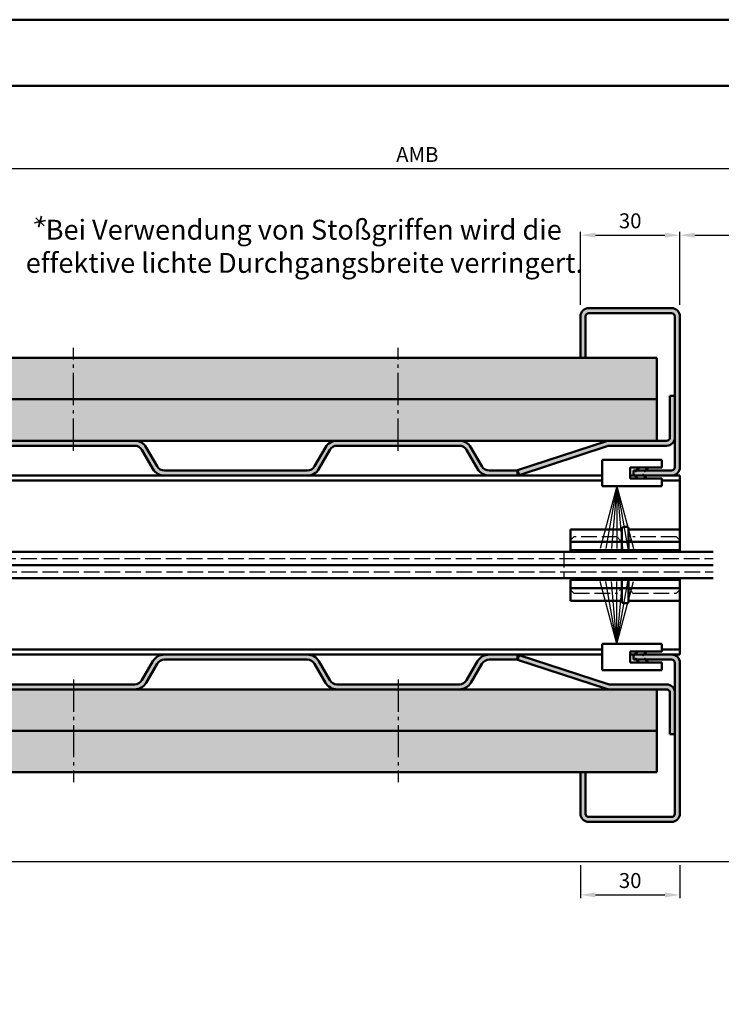
# Model space of a CAD drawing. Units: millimetres. Extents: x 0 to 11760, y -106 to 594.
# Drawn here: x 6063 to 6274, y 297 to 594 of the extents above; entities that cross this region are included whole.
import ezdxf

# ---------------------------------------------------------------- set-up
doc = ezdxf.new("R2010")
doc.units = ezdxf.units.MM
doc.linetypes.add('AM_DIN_F_W050', pattern=[6.25, 4.75, -1.5])
doc.linetypes.add('AM_DIN_G_W050', pattern=[13.75, 9.75, -1.5, 1, -1.5])
for name, color, linetype, lineweight in [('AM_0', 7, 'Continuous', 50), ('AM_3', 6, 'AM_DIN_F_W050', 25), ('AM_4', 3, 'Continuous', 25), ('AM_5', 3, 'Continuous', 25), ('AM_6', 2, 'Continuous', 35), ('AM_7', 4, 'AM_DIN_G_W050', 25), ('AM_8', 1, 'Continuous', 25), ('AM_BOR', 7, 'Continuous', 50)]:
    doc.layers.add(name, color=color, linetype=linetype, lineweight=lineweight)
doc.layers.add('AM_12', color=7, linetype='Continuous', lineweight=50, plot=False)
doc.styles.get("Standard").update_dxf_attribs({"font": 'isocp.shx'})
doc.dimstyles.new('AM_DIN$0', dxfattribs={"dimtxt": 4.5, "dimasz": 4.5, "dimexe": 1, "dimexo": 1, "dimgap": 1.5, "dimtad": 1, "dimdec": 1, "dimdsep": 46, "dimtxsty": 'Standard', "dimcen": 0, "dimclrd": 256, "dimclre": 256, "dimclrt": 2, "dimadec": 0, "dimazin": 2, "dimtp": 0.1, "dimtm": 0.1, "dimtfac": 0.71, "dimtdec": 1, "dimtmove": 0, "dimatfit": 3, "dimfxl": 0, "dimlwd": -1, "dimlwe": -1, "dimarcsym": 0})
pattern_1 = [(45, (5902.317836109029, 1462.324205887423), (-1.314800746303021, 4.906903194730683), [0.635, -4.445]), (135, (5902.542342512055, 1462.54871229045), (-4.906903194730682, 1.314800746303022), [0.3175, -8.48131809448]), (135, (5902.598469112812, 1462.604838891206), (-4.906903194730682, 1.314800746303022), [0.254, -8.54481809448]), (135, (5902.486215911298, 1462.492585689693), (-4.906903194730682, 1.314800746303022), [0.254, -8.54481809448]), (105, (5902.654595713569, 1462.660965491963), (-4.906903193699302, 1.314800750152187), [0.2032, -4.8768]), (165, (5902.430089310542, 1462.436459088936), (-3.592102447396282, -3.592102444578495), [0.2032, -4.8768])]

# ---------------------------------------------------------------- blocks, each defined once
blk = doc.blocks.new('*D234')
at = {"layer": 'AM_5', "linetype": 'ByBlock'}
for p, q in [((6232, 508.0000000000009), (6232, 530.0000000000009)), ((6236.5, 529.0000000000009), (6257.5, 529.0000000000009)), ((6262, 508.0000000000009), (6262, 530.0000000000009))]:
    blk.add_line(p, q, dxfattribs=at)
at = {"layer": 'AM_5'}
for points in [[(6236.5, 529.7500000000009), (6236.5, 528.2500000000009), (6232, 529.0000000000009)], [(6257.5, 529.7500000000009), (6257.5, 528.2500000000009), (6262, 529.0000000000009)]]:
    blk.add_solid(points, dxfattribs=at)
at = {"layer": 'Defpoints', "color": 0}
for p in [(6262, 529.0000000000009), (6232, 507.0000000000009), (6262, 507.0000000000009)]:
    blk.add_point(p, dxfattribs=at)
at = {"layer": 'AM_5', "color": 2, "insert": (6247, 532.7500000000009), "char_height": 4.5, "attachment_point": 5}
blk.add_mtext('30', dxfattribs=at)
blk = doc.blocks.new('*D236')
at = {"layer": 'AM_5', "linetype": 'ByBlock'}
for p, q in [((6262, 508.0000000000009), (6262, 530.0000000000009)), ((6266.5, 529.0000000000009), (6322.499999999995, 529.0000000000009)), ((6326.999999999995, 508.0000000000009), (6326.999999999995, 530.0000000000009))]:
    blk.add_line(p, q, dxfattribs=at)
at = {"layer": 'AM_5'}
for points in [[(6266.5, 529.7500000000009), (6266.5, 528.2500000000009), (6262, 529.0000000000009)], [(6322.499999999995, 529.7500000000009), (6322.499999999995, 528.2500000000009), (6326.999999999995, 529.0000000000009)]]:
    blk.add_solid(points, dxfattribs=at)
at = {"layer": 'Defpoints', "color": 0}
for p in [(6326.999999999995, 529.0000000000009), (6262, 507.0000000000009), (6326.999999999995, 507.0000000000009)]:
    blk.add_point(p, dxfattribs=at)
at = {"layer": 'AM_5', "color": 2, "insert": (6294.499999999997, 532.7812946417192), "char_height": 4.5, "attachment_point": 5}
blk.add_mtext('LDB', dxfattribs=at)
blk = doc.blocks.new('*D238')
at = {"layer": 'AM_5', "linetype": 'ByBlock'}
for p, q in [((5993.5, 508.0000000000027), (5993.5, 550)), ((6371.999999999996, 508.0000000000009), (6371.999999999996, 550)), ((6367.499999999996, 549), (5998, 549))]:
    blk.add_line(p, q, dxfattribs=at)
at = {"layer": 'AM_5'}
for points in [[(5998, 549.75), (5998, 548.25), (5993.5, 549)], [(6367.499999999996, 549.75), (6367.499999999996, 548.25), (6371.999999999996, 549)]]:
    blk.add_solid(points, dxfattribs=at)
at = {"layer": 'Defpoints', "color": 0}
for p in [(5993.5, 549), (5993.5, 507.0000000000027), (6371.999999999996, 507.0000000000009)]:
    blk.add_point(p, dxfattribs=at)
at = {"layer": 'AM_5', "color": 2, "insert": (6182.749999999998, 552.75), "char_height": 4.5, "attachment_point": 5}
blk.add_mtext('AMB', dxfattribs=at)
blk = doc.blocks.new('DIN_A3_BOS')
at = {"layer": 'AM_12'}
blk.add_lwpolyline([(0, 0), (420, 0), (420, 297), (0, 297)], close=True, dxfattribs=at)
at = {"layer": 'AM_BOR'}
blk.add_lwpolyline([(20, 10), (410, 10), (410, 287), (20, 287)], close=True, dxfattribs=at)
blk = doc.blocks.new('*D355')
at = {"layer": 'AM_5', "linetype": 'ByBlock'}
for p, q in [((6232, 339.0000000000009), (6232, 329.0000000000009)), ((6262, 339.0000000000009), (6262, 329.0000000000009)), ((6236.5, 330.0000000000009), (6257.5, 330.0000000000009))]:
    blk.add_line(p, q, dxfattribs=at)
at = {"layer": 'AM_5'}
for points in [[(6236.5, 330.7500000000009), (6236.5, 329.2500000000009), (6232, 330.0000000000009)], [(6257.5, 330.7500000000009), (6257.5, 329.2500000000009), (6262, 330.0000000000009)]]:
    blk.add_solid(points, dxfattribs=at)
at = {"layer": 'Defpoints', "color": 0}
for p in [(6232, 340.0000000000009), (6262, 340.0000000000009), (6262, 330.0000000000009)]:
    blk.add_point(p, dxfattribs=at)
at = {"layer": 'AM_5', "color": 2, "insert": (6247, 333.7500000000009), "char_height": 4.5, "attachment_point": 5}
blk.add_mtext('30', dxfattribs=at)
blk = doc.blocks.new('*D452')
at = {"layer": 'AM_5', "linetype": 'ByBlock'}
for p, q in [((6287.000000000001, 351.0000000000018), (6287.000000000001, 339.0000000000018)), ((6282.500000000001, 340.0000000000018), (6038.5, 340.0000000000018))]:
    blk.add_line(p, q, dxfattribs=at)
at = {"layer": 'AM_5'}
blk.add_solid([(6282.500000000001, 340.7500000000018), (6282.500000000001, 339.2500000000018), (6287.000000000001, 340.0000000000018)], dxfattribs=at)
at = {"layer": 'Defpoints', "color": 0}
for p in [(6038.5, 352.0000000000018), (6287.000000000001, 352.0000000000018), (6287.000000000001, 340.0000000000018)]:
    blk.add_point(p, dxfattribs=at)
at = {"layer": 'AM_5', "color": 2, "insert": (6050.95, 343.7500000000018), "char_height": 4.5, "attachment_point": 5}
blk.add_mtext('TAB', dxfattribs=at)
blk = doc.blocks.new('_None')

msp = doc.modelspace()

# ---------------------------------------------------------------- hatches: boundary and pattern name
at = {"layer": 'AM_8'}
h = msp.add_hatch(color=256, dxfattribs=at)
edge = h.paths.add_edge_path()
edge.add_line((6259.5, 458.0000000000009), (6248, 458.0000000000009))
edge.add_line((6248, 458.0000000000009), (6248, 456.5000000000009))
edge.add_line((6248, 456.5000000000009), (6259.5, 456.5000000000009))
edge.add_arc((6259.5, 459.0000000000009), 2.5, 270, 360)
edge.add_line((6262, 459.0000000000009), (6262, 504.5000000000009))
edge.add_arc((6259.5, 504.5000000000009), 2.5, 0, 90)
edge.add_line((6259.5, 507.0000000000009), (6234.5, 507.0000000000009))
edge.add_arc((6234.5, 504.5000000000009), 2.5, 90, 180)
edge.add_line((6232, 504.5000000000009), (6232, 492.0000000000009))
edge.add_line((6232, 492.0000000000009), (6233.5, 492.0000000000009))
edge.add_line((6233.5, 492.0000000000009), (6233.5, 504.5000000000009))
edge.add_arc((6234.5, 504.5000000000009), 1, 90, 180, ccw=False)
edge.add_line((6234.5, 505.5000000000009), (6259.5, 505.5000000000009))
edge.add_arc((6259.5, 504.5000000000009), 1, 0, 90, ccw=False)
edge.add_line((6260.5, 504.5000000000009), (6260.5, 459.0000000000005))
edge.add_arc((6259.5, 459.0000000000009), 1, -90, 0, ccw=False)
h = msp.add_hatch(dxfattribs=at)
h.set_pattern_fill('SWAMP', color=256, scale=0.2, angle=45, style=0)
h.set_pattern_definition(pattern_1)
h.paths.add_polyline_path([(6079.000001241187, 492.0000000000009), (6038.5, 492.0000000000009), (6038.066078029147, 485.4419758995009), (6037.756133764253, 480.4507533277147), (6037.708571271591, 479.5000000000009), (6079.000001241187, 479.5000000000009)])
h.paths.add_polyline_path([(6177.000001241187, 492.0000000000009), (6079.000001241187, 492.0000000000009), (6079.000001241187, 479.5000000000009), (6177.000001241187, 479.5000000000009)])
h.paths.add_polyline_path([(6255, 492.0000000000009), (6177.000001241187, 492.0000000000009), (6177.000001241187, 479.5000000000009), (6255, 479.5000000000009)])
h = msp.add_hatch(dxfattribs=at)
h.set_pattern_fill('SWAMP', color=256, scale=0.2, angle=45, style=0)
h.set_pattern_definition(pattern_1)
h.paths.add_polyline_path([(6079.000001241187, 479.5000000000009), (6037.708571271591, 479.5000000000009), (6037.570167205316, 476.7333635346431), (6037.508178352336, 473.9968377702862), (6037.570167205316, 471.9482072846431), (6037.756133764253, 470.2945033277147), (6038.066078029147, 468.7427571495009), (6038.500000000001, 467.0000000000009), (6079.000001241187, 467.0000000000009)])
h.paths.add_polyline_path([(6177.000001241187, 479.5000000000009), (6079.000001241187, 479.5000000000009), (6079.000001241187, 467.0000000000009), (6177.000001241187, 467.0000000000009)])
h.paths.add_polyline_path([(6255, 479.5000000000009), (6177.000001241187, 479.5000000000009), (6177.000001241187, 467.0000000000009), (6255, 467.0000000000009)])
h = msp.add_hatch(color=256, dxfattribs=at)
edge = h.paths.add_edge_path()
edge.add_line((6260.5, 468.0000000000009), (6260.5, 480.5000000000009))
edge.add_line((6260.5, 480.5000000000009), (6259, 480.5000000000009))
edge.add_line((6259, 480.5000000000009), (6259, 468.0000000000009))
edge.add_arc((6258, 468.0000000000009), 1, -90, 0, ccw=False)
edge.add_line((6258, 467.0000000000009), (6240.659474732496, 467.0000000000009))
edge.add_arc((6240.659474732495, 464.5000000000009), 2.5, 89.99999999999478, 108.1218602479015)
edge.add_line((6239.881877081459, 466.8759928226127), (6212.985068760826, 458.0734010085876))
edge.add_line((6212.985068760826, 458.0734010085871), (6213.451627351447, 456.6478053150204))
edge.add_line((6213.451627351447, 456.6478053150204), (6240.34843567208, 465.4503971290455))
edge.add_arc((6240.659474732495, 464.5000000000009), 1.000000000000048, 89.99999999998698, 108.1218602478784, ccw=False)
edge.add_line((6240.659474732495, 465.5000000000009), (6258, 465.5000000000009))
edge.add_arc((6258, 468.0000000000009), 2.5, 270, 360)
h = msp.add_hatch(color=256, dxfattribs=at)
edge = h.paths.add_edge_path()
edge.add_line((6104.237479760791, 459.3000000000011), (6100.94658322641, 465.0000000000023))
edge.add_arc((6097.482481611272, 463.0000000000027), 3.999999999999955, 29.99999999999943, 89.99999999999919)
edge.add_line((6097.482481611272, 467.0000000000027), (6060.517520871103, 467.000000000005))
edge.add_arc((6060.517520871103, 463.0000000000045), 4, 89.99999999999959, 149.9999999999999)
edge.add_line((6057.053419255964, 465.0000000000045), (6053.762522721581, 459.3000000000015))
edge.add_arc((6051.510856671743, 460.6000000000013), 2.599999999999931, 270.00000000000375, 330.000000000009, ccw=False)
edge.add_line((6051.510856671743, 458.0000000000009), (6043.000001241187, 458.0000000000014))
edge.add_line((6043.000001241187, 458.0000000000018), (6043.000001241187, 456.5000000000009))
edge.add_line((6043.000001241187, 456.5000000000009), (6051.568591698662, 456.5000000000018))
edge.add_arc((6051.568591698662, 460.5000000000018), 4, 269.9999999999996, 329.9999999999999)
edge.add_line((6055.032693313799, 458.5000000000018), (6058.352457361641, 464.2500000000045))
edge.add_arc((6060.517520871103, 463.0000000000045), 2.500000000000008, 90, 150.0000000000001, ccw=False)
edge.add_line((6060.517520871103, 465.5000000000045), (6097.482481611272, 465.5000000000023))
edge.add_arc((6097.482481611272, 463.0000000000027), 2.5, 29.999999999999886, 89.99999999999483, ccw=False)
edge.add_line((6099.647545120733, 464.2500000000027), (6102.967309168575, 458.5000000000023))
edge.add_arc((6106.431410783711, 460.5000000000018), 4.000000000000061, 210.0000000000004, 270.0000000000016)
edge.add_line((6106.431410783712, 456.5000000000018), (6149.568591698662, 456.5000000000018))
edge.add_arc((6149.568591698662, 460.5000000000018), 4, 269.9999999999996, 329.9999999999999)
edge.add_line((6153.032693313799, 458.5000000000018), (6156.35245736164, 464.2500000000023))
edge.add_arc((6158.517520871101, 463.0000000000027), 2.500000000000008, 90, 150.0000000000001, ccw=False)
edge.add_line((6158.517520871101, 465.5000000000027), (6195.48248161127, 465.500000000005))
edge.add_arc((6195.48248161127, 463.0000000000045), 2.5, 29.999999999999886, 90.00000000000517, ccw=False)
edge.add_line((6197.647545120732, 464.2500000000045), (6200.967309168574, 458.5000000000018))
edge.add_arc((6204.431410783711, 460.5000000000018), 4.000000000000061, 210.0000000000004, 270.0000000000016)
edge.add_line((6204.431410783712, 456.5000000000018), (6213.000001241187, 456.5000000000009))
edge.add_line((6213.000001241187, 456.5000000000009), (6213.000001241187, 458.0000000000009))
edge.add_line((6213.000001241187, 458.0000000000009), (6204.48914581063, 458.0000000000018))
edge.add_arc((6204.48914581063, 460.6000000000013), 2.599999999999739, 210.0000000000109, 270.00000000001, ccw=False)
edge.add_line((6202.237479760791, 459.3000000000011), (6198.946583226409, 465.0000000000041))
edge.add_arc((6195.48248161127, 463.0000000000045), 3.999999999999955, 29.99999999999943, 89.99999999999919)
edge.add_line((6195.48248161127, 467.0000000000045), (6158.517520871101, 467.0000000000023))
edge.add_arc((6158.517520871101, 463.0000000000027), 4, 89.99999999999959, 149.9999999999999)
edge.add_line((6155.053419255963, 465.0000000000027), (6151.762522721582, 459.300000000002))
edge.add_arc((6149.510856671743, 460.6000000000013), 2.599999999999631, 269.9999999999975, 329.9999999999979, ccw=False)
edge.add_line((6149.510856671743, 458.0000000000018), (6106.48914581063, 457.9999999999982))
edge.add_arc((6106.489145810633, 460.5999999999995), 2.600000000001558, 209.9999999999415, 269.9999999999411, ccw=False)
h = msp.add_hatch(color=256, dxfattribs=at)
edge = h.paths.add_edge_path()
edge.add_line((6102.967309168574, 400.5), (6099.647545120733, 394.7499999999995))
edge.add_arc((6097.482481611272, 396), 2.500000000000008, 270, 330.0000000000001, ccw=False)
edge.add_line((6097.482481611272, 393.5), (6060.517520871103, 393.4999999999977))
edge.add_arc((6060.517520871103, 395.9999999999973), 2.5, 209.9999999999999, 270.0000000000052, ccw=False)
edge.add_line((6058.352457361641, 394.7499999999973), (6055.032693313799, 400.5))
edge.add_arc((6051.568591698662, 398.5), 3.999999999999955, 29.99999999999943, 89.99999999999919)
edge.add_line((6051.568591698662, 402.5), (6043.000001241187, 402.5000000000009))
edge.add_line((6043.000001241187, 402.5000000000009), (6043.000001241187, 401.0000000000009))
edge.add_line((6043.000001241187, 401.0000000000009), (6051.510856671743, 401))
edge.add_arc((6051.510856671743, 398.4000000000005), 2.599999999999739, 30.000000000010687, 90.00000000000489, ccw=False)
edge.add_line((6053.762522721582, 399.7000000000007), (6057.053419255964, 393.9999999999973))
edge.add_arc((6060.517520871103, 395.9999999999973), 3.999999999999955, 209.9999999999994, 269.9999999999992)
edge.add_line((6060.517520871103, 391.9999999999973), (6097.482481611272, 391.9999999999995))
edge.add_arc((6097.482481611272, 396), 4, 269.9999999999996, 329.9999999999999)
edge.add_line((6100.94658322641, 394), (6104.237479760791, 399.7000000000007))
edge.add_arc((6106.48914581063, 398.4000000000005), 2.599999999999931, 90.00000000000381, 150.000000000009, ccw=False)
edge.add_line((6106.48914581063, 401.0000000000009), (6149.510856671743, 401.0000000000005))
edge.add_arc((6149.510856671743, 398.4000000000005), 2.599999999999739, 30.000000000010687, 90.00000000000489, ccw=False)
edge.add_line((6151.762522721582, 399.7000000000007), (6155.053419255963, 394))
edge.add_arc((6158.517520871101, 396), 3.999999999999955, 209.9999999999994, 269.9999999999992)
edge.add_line((6158.517520871101, 392), (6195.48248161127, 391.9999999999977))
edge.add_arc((6195.48248161127, 395.9999999999973), 4, 270.0000000000008, 330.0000000000002)
edge.add_line((6198.946583226409, 393.9999999999973), (6202.237479760792, 399.7000000000003))
edge.add_arc((6204.48914581063, 398.4000000000005), 2.599999999999931, 90.00000000000381, 150.000000000009, ccw=False)
edge.add_line((6204.48914581063, 401.0000000000009), (6213.000001241187, 401.0000000000014))
edge.add_line((6213.000001241187, 401.0000000000009), (6213.000001241187, 402.5000000000009))
edge.add_line((6213.000001241187, 402.5000000000009), (6204.431410783712, 402.5))
edge.add_arc((6204.431410783712, 398.5), 4, 90.00000000000081, 150.0000000000003)
edge.add_line((6200.967309168574, 400.5), (6197.647545120732, 394.7499999999973))
edge.add_arc((6195.48248161127, 395.9999999999973), 2.500000000000008, 270, 330.0000000000001, ccw=False)
edge.add_line((6195.48248161127, 393.4999999999973), (6158.517520871101, 393.4999999999995))
edge.add_arc((6158.517520871101, 396), 2.5, 209.9999999999999, 270, ccw=False)
edge.add_line((6156.35245736164, 394.75), (6153.032693313799, 400.5000000000005))
edge.add_arc((6149.568591698662, 398.5), 3.999999999999955, 29.99999999999943, 89.99999999999919)
edge.add_line((6149.568591698662, 402.5), (6106.431410783713, 402.5))
edge.add_arc((6106.431410783712, 398.5), 4, 89.99999999999959, 149.9999999999999)
h = msp.add_hatch(color=256, dxfattribs=at)
edge = h.paths.add_edge_path()
edge.add_line((6240.659474732496, 392.0000000000009), (6258, 392.0000000000009))
edge.add_arc((6258, 391.0000000000009), 1, 0, 90, ccw=False)
edge.add_line((6259, 391.0000000000009), (6259, 378.5000000000009))
edge.add_line((6259, 378.5000000000009), (6260.5, 378.5000000000009))
edge.add_line((6260.5, 378.5000000000009), (6260.5, 391.0000000000009))
edge.add_arc((6258, 391.0000000000009), 2.5, 0, 90)
edge.add_line((6258, 393.5000000000009), (6240.659474732496, 393.5000000000009))
edge.add_arc((6240.659474732496, 394.5000000000009), 1, 251.87813975208968, 269.99999999999676, ccw=False)
edge.add_line((6240.348435672081, 393.5496028709567), (6213.451627351447, 402.3521946849814))
edge.add_line((6213.451627351447, 402.3521946849814), (6212.985068760825, 400.9265989914147))
edge.add_line((6212.985068760826, 400.9265989914147), (6239.88187708146, 392.1240071773891))
edge.add_arc((6240.659474732495, 394.5000000000009), 2.500000000000008, 251.8781397521043, 270.0000000000052)
h = msp.add_hatch(color=256, dxfattribs=at)
edge = h.paths.add_edge_path()
edge.add_line((6248, 401.0000000000009), (6259.5, 401.0000000000009))
edge.add_arc((6259.5, 400.0000000000009), 1, 0, 90, ccw=False)
edge.add_line((6260.5, 400.0000000000009), (6260.5, 354.5000000000009))
edge.add_arc((6259.5, 354.5000000000009), 1, -90, 0, ccw=False)
edge.add_line((6259.5, 353.5000000000009), (6234.5, 353.5000000000009))
edge.add_arc((6234.5, 354.5000000000009), 1, 180, 270, ccw=False)
edge.add_line((6233.5, 354.5000000000009), (6233.5, 367.0000000000009))
edge.add_line((6233.5, 367.0000000000009), (6232, 367.0000000000009))
edge.add_line((6232, 367.0000000000009), (6232, 354.5000000000009))
edge.add_arc((6234.5, 354.5000000000009), 2.5, 180, 270)
edge.add_line((6234.5, 352.0000000000009), (6259.5, 352.0000000000009))
edge.add_arc((6259.5, 354.5000000000009), 2.5, 270, 360)
edge.add_line((6262, 354.5000000000009), (6262, 400.0000000000005))
edge.add_arc((6259.5, 400.0000000000009), 2.5, 0, 90)
edge.add_line((6259.5, 402.5000000000009), (6248, 402.5000000000009))
edge.add_line((6248, 402.5000000000009), (6248, 401.0000000000009))
h = msp.add_hatch(dxfattribs=at)
h.set_pattern_fill('SWAMP', color=256, scale=0.2, angle=45, style=0)
h.set_pattern_definition(pattern_1)
h.paths.add_polyline_path([(6079.000001241187, 392.0000000000009), (6038.5, 392.0000000000009), (6038.066078029147, 385.4419758995009), (6037.756133764253, 380.4507533277147), (6037.708571271591, 379.5000000000009), (6079.000001241187, 379.5000000000009)])
h.paths.add_polyline_path([(6177.000001241187, 392.0000000000009), (6079.000001241187, 392.0000000000009), (6079.000001241187, 379.5000000000009), (6177.000001241187, 379.5000000000009)])
h.paths.add_polyline_path([(6255, 392.0000000000009), (6177.000001241187, 392.0000000000009), (6177.000001241187, 379.5000000000009), (6255, 379.5000000000009)])
h = msp.add_hatch(dxfattribs=at)
h.set_pattern_fill('SWAMP', color=256, scale=0.2, angle=45, style=0)
h.set_pattern_definition(pattern_1)
h.paths.add_polyline_path([(6255, 379.5000000000009), (6177.000001241187, 379.5000000000009), (6177.000001241187, 367.0000000000009), (6255, 367.0000000000009)])
h.paths.add_polyline_path([(6177.000001241187, 379.5000000000009), (6079.000001241187, 379.5000000000009), (6079.000001241187, 367.0000000000009), (6177.000001241187, 367.0000000000009)])
h.paths.add_polyline_path([(6079.000001241187, 379.5000000000009), (6037.708571271591, 379.5000000000009), (6037.570167205316, 376.7333635346431), (6037.508178352336, 373.9968377702853), (6037.570167205316, 371.9482072846431), (6037.756133764253, 370.2945033277147), (6038.066078029147, 368.7427571495009), (6038.500000000001, 367.0000000000009), (6079.000001241187, 367.0000000000009)])

# ---------------------------------------------------------------- linework, layer by layer
at = {"layer": 'AM_0'}
for p, q in [((6234.5, 507.0000000000009), (6259.5, 507.0000000000009)), ((6234.5, 505.5000000000009), (6259.5, 505.5000000000009)), ((6232, 492.0000000000009), (6232, 504.5000000000009)), ((6233.5, 492.0000000000009), (6233.5, 504.5000000000009)), ((6260.5, 504.5000000000009), (6260.5, 459.0000000000009)), ((6262, 504.5000000000009), (6262, 459.0000000000009)), ((6038.5, 492.0000000000009), (6255, 492.0000000000009)), ((6255, 492.0000000000009), (6255, 467.0000000000009)), ((6037.708571271591, 479.5000000000009), (6255, 479.5000000000009)), ((6259, 480.5000000000009), (6259, 468.0000000000009)), ((6259, 480.5000000000009), (6260.5, 480.5000000000009)), ((6038.5, 467.0000000000009), (6258, 467.0000000000009)), ((6239.881877081459, 466.8759928226127), (6212.985068760826, 458.0734010085871)), ((6097.482481611272, 465.5000000000027), (6060.517520871103, 465.5000000000045)), ((6102.967309168574, 458.5000000000018), (6099.647545120733, 464.2500000000027)), ((6104.237479760791, 459.300000000002), (6100.94658322641, 465.0000000000027)), ((6151.762522721582, 459.300000000002), (6155.053419255963, 465.0000000000027)), ((6153.032693313799, 458.5000000000018), (6156.35245736164, 464.2500000000027)), ((6158.517520871101, 465.5000000000027), (6195.48248161127, 465.5000000000045)), ((6200.967309168574, 458.5000000000018), (6197.647545120732, 464.2500000000045)), ((6202.237479760791, 459.300000000002), (6198.946583226409, 465.0000000000045)), ((6240.348435672081, 465.450397129046), (6213.451627351447, 456.6478053150204)), ((6240.659474732495, 465.5000000000009), (6258, 465.5000000000009)), ((6256.5, 461.2500000000009), (6238.5, 461.2500000000009)), ((6238.5, 461.2500000000009), (6238.5, 453.2500000000009)), ((6256.5, 458.9000000000015), (6256.5, 461.2500000000009)), ((6106.48914581063, 457.9999999999982), (6149.510856671743, 458.0000000000018)), ((6213.000001241187, 458.0000000000009), (6204.48914581063, 458.0000000000018)), ((6212.985068760826, 458.0734010085871), (6213.451627351447, 456.6478053150204)), ((6213.000001241187, 456.5000000000009), (6213.000001241187, 458.0000000000009)), ((6247, 455.6000000000013), (6247, 458.9000000000015)), ((6247, 458.9000000000015), (6256.5, 458.9000000000015)), ((6259.5, 458.0000000000009), (6248, 458.0000000000009)), ((6248, 458.0000000000009), (6248, 456.5000000000009)), ((6238.5, 455.0000000000009), (6038.080492516401, 455.0000000000009)), ((6238.5, 456.5000000000009), (6038.5, 456.5000000000009)), ((6262, 456.5000000000009), (6247, 456.5000000000009)), ((6256.5, 455.6000000000013), (6247, 455.6000000000013)), ((6256.5, 453.2500000000009), (6256.5, 455.6000000000013)), ((6262, 455.0000000000009), (6256.5, 455.0000000000009)), ((6262, 456.5000000000009), (6262, 433.5000000000009)), ((6238.5, 453.2500000000009), (6256.5, 453.2500000000009)), ((6229, 433.5000000000009), (6229, 440.2500000000009)), ((6244.5, 440.2500000000009), (6229, 440.2500000000009)), ((6244.5, 440.5000000000009), (6244.5, 434.0000000000009)), ((6245, 441.0000000000009), (6246, 441.0000000000009)), ((6246.5, 434.0000000000009), (6246.5, 440.5000000000009)), ((6262, 440.2500000000009), (6246.5, 440.2500000000009)), ((6262, 436.5000000000009), (6229, 436.5000000000009)), ((6229, 434.0000000000009), (6262, 434.0000000000009)), ((6037.924122421538, 433.5000000000009), (6271.999999999999, 433.5000000000009)), ((6271.999999999999, 429.5000000000009), (6038.304869700536, 429.5000000000009)), ((6038.305484422998, 425.5000000000009), (6271.999999999999, 425.5000000000009)), ((6229, 418.7500000000009), (6229, 425.0000000000009)), ((6262, 425.0000000000009), (6229, 425.0000000000009)), ((6244.5, 425.0000000000009), (6244.5, 418.5000000000009)), ((6246.5, 418.5000000000009), (6246.5, 425.0000000000009)), ((6262, 425.5000000000009), (6262, 402.5000000000009)), ((6262, 422.5000000000009), (6229, 422.5000000000009)), ((6229, 418.7500000000009), (6244.5, 418.7500000000009)), ((6246, 418.0000000000009), (6245, 418.0000000000009)), ((6246.5, 418.7500000000009), (6262, 418.7500000000009)), ((6238.5, 404.0000000000009), (6037.896593622369, 404.0000000000009)), ((6238.5, 397.7500000000009), (6238.5, 405.7500000000009)), ((6238.5, 405.7500000000009), (6256.5, 405.7500000000009)), ((6256.5, 405.7500000000009), (6256.5, 403.4000000000015)), ((6262, 404.0000000000009), (6256.5, 404.0000000000009)), ((6238.5, 402.5000000000009), (6038.5, 402.5000000000009)), ((6106.48914581063, 401.0000000000036), (6149.510856671743, 401)), ((6213.000001241187, 401.0000000000009), (6204.48914581063, 401)), ((6212.985068760826, 400.9265989914147), (6213.451627351447, 402.3521946849814)), ((6213.000001241187, 402.5000000000009), (6213.000001241187, 401.0000000000009)), ((6240.348435672081, 393.5496028709558), (6213.451627351447, 402.3521946849814)), ((6256.5, 403.4000000000015), (6247, 403.4000000000015)), ((6247, 403.4000000000015), (6247, 400.1000000000013)), ((6262, 402.5000000000009), (6247, 402.5000000000009)), ((6248, 401.0000000000009), (6248, 402.5000000000009)), ((6259.5, 401.0000000000009), (6248, 401.0000000000009)), ((6102.967309168574, 400.5), (6099.647545120733, 394.75)), ((6104.237479760791, 399.7000000000007), (6100.94658322641, 394)), ((6151.762522721582, 399.7000000000007), (6155.053419255963, 394)), ((6153.032693313799, 400.5), (6156.35245736164, 394.75)), ((6200.967309168574, 400.5), (6197.647545120732, 394.7499999999973)), ((6202.237479760791, 399.7000000000007), (6198.946583226409, 393.9999999999973)), ((6239.88187708146, 392.1240071773891), (6212.985068760826, 400.9265989914147)), ((6247, 400.1000000000013), (6256.5, 400.1000000000013)), ((6256.5, 400.1000000000013), (6256.5, 397.7500000000009)), ((6260.5, 354.5000000000009), (6260.5, 400.0000000000009)), ((6262, 354.5000000000009), (6262, 400.0000000000009)), ((6256.5, 397.7500000000009), (6238.5, 397.7500000000009)), ((6097.482481611272, 393.5), (6060.517520871103, 393.4999999999973)), ((6158.517520871101, 393.5), (6195.48248161127, 393.4999999999973)), ((6240.659474732496, 393.5000000000009), (6258, 393.5000000000009)), ((6038.5, 392.0000000000009), (6258, 392.0000000000009)), ((6255, 392.0000000000009), (6255, 367.0000000000009)), ((6259, 378.5000000000009), (6259, 391.0000000000009)), ((6037.708571271591, 379.5000000000009), (6255, 379.5000000000009)), ((6259, 378.5000000000009), (6260.5, 378.5000000000009)), ((6038.5, 367.0000000000009), (6255, 367.0000000000009)), ((6232, 367.0000000000009), (6232, 354.5000000000009)), ((6233.5, 367.0000000000009), (6233.5, 354.5000000000009)), ((6234.5, 353.5000000000009), (6259.5, 353.5000000000009)), ((6234.5, 352.0000000000009), (6259.5, 352.0000000000009))]:
    msp.add_line(p, q, dxfattribs=at)
for centre, radius, start, end in [((6234.5, 504.5000000000009), 2.5, 90, 180), ((6234.5, 504.5000000000009), 1, 90, 180), ((6259.5, 504.5000000000009), 2.5, 0, 90), ((6259.5, 504.5000000000009), 1, 0, 90), ((6097.482481611272, 463.0000000000027), 4, 30.00000000000258, 90), ((6158.517520871101, 463.0000000000027), 4, 90, 149.9999999999974), ((6195.48248161127, 463.0000000000045), 4, 30.00000000000258, 90), ((6240.659474732495, 464.5000000000009), 2.5, 90, 108.12186024793), ((6258, 468.0000000000009), 1, 270, 0), ((6258, 468.0000000000009), 2.5, 270, 0), ((6097.482481611272, 463.0000000000027), 2.5, 30.00000000000258, 90), ((6158.517520871101, 463.0000000000027), 2.5, 90, 149.9999999999974), ((6195.48248161127, 463.0000000000045), 2.5, 30.00000000000258, 90), ((6240.659474732495, 464.5000000000009), 1, 90, 108.12186024793), ((6106.431410783712, 460.5000000000018), 4, 210.0000000000026, 270), ((6106.48914581063, 460.6000000000013), 2.6, 210.0000000000026, 270), ((6149.510856671743, 460.6000000000013), 2.6, 270, 329.9999999999974), ((6149.568591698662, 460.5000000000018), 4, 270, 329.9999999999974), ((6204.431410783712, 460.5000000000018), 4, 210.0000000000026, 270), ((6204.48914581063, 460.6000000000013), 2.6, 210.0000000000026, 270), ((6259.5, 459.0000000000009), 1, 270, 0), ((6259.5, 459.0000000000009), 2.5, 270, 0), ((6245, 440.5000000000009), 0.4999999999999999, 90, 180), ((6246, 440.5000000000009), 0.4999999999999999, 0, 90), ((6245, 418.5000000000009), 0.5000000000000001, 180, 270), ((6246, 418.5000000000009), 0.5000000000000002, 270, 0), ((6106.431410783712, 398.5), 4, 90, 149.9999999999974), ((6106.48914581063, 398.4000000000005), 2.6, 90, 149.9999999999974), ((6149.510856671743, 398.4000000000005), 2.6, 30.00000000000258, 90), ((6149.568591698662, 398.5), 4, 30.00000000000258, 90), ((6204.431410783712, 398.5), 4, 90, 149.9999999999974), ((6204.48914581063, 398.4000000000005), 2.6, 90, 149.9999999999974), ((6259.5, 400.0000000000009), 2.5, 0, 90), ((6259.5, 400.0000000000009), 1, 0, 90), ((6097.482481611272, 396), 2.5, 270, 329.9999999999974), ((6097.482481611272, 396), 4, 270, 329.9999999999974), ((6158.517520871101, 396), 4, 210.0000000000026, 270), ((6158.517520871101, 396), 2.5, 210.0000000000026, 270), ((6195.48248161127, 395.9999999999973), 2.5, 270, 329.9999999999974), ((6195.48248161127, 395.9999999999973), 4, 270, 329.9999999999974), ((6240.659474732496, 394.5000000000009), 2.5, 251.8781397520699, 270), ((6240.659474732496, 394.5000000000009), 1, 251.8781397520699, 270), ((6258, 391.0000000000009), 2.5, 0, 90), ((6258, 391.0000000000009), 1, 0, 90), ((6234.5, 354.5000000000009), 2.5, 180, 270), ((6234.5, 354.5000000000009), 1, 180, 270), ((6259.5, 354.5000000000009), 2.5, 270, 0), ((6259.5, 354.5000000000009), 1, 270, 0)]:
    msp.add_arc(centre, radius, start, end, dxfattribs=at)
for centre, major_axis, ratio, start_param, end_param in [((6245, 436.146242459492), (-0.5000000000000002, -5.140607388654886e-17), 0.7075150810188223, 4.71238898038469, 6.283185307179579), ((6246, 436.146242459492), (0.4999999999999999, -9.184850993605146e-17), 0.7075150810188203, 0, 1.570796326794897), ((6245, 422.8537575405107), (0.5000000000000001, -1.39526517389987e-16), 0.7075150810188188, 3.141592653589793, 4.71238898038469), ((6246, 422.8537575405107), (0.4999999999999999, -9.184850993605146e-17), 0.7075150810188188, 4.71238898038469, 6.283185307179586)]:
    msp.add_ellipse(centre, major_axis=major_axis, ratio=ratio, start_param=start_param, end_param=end_param, dxfattribs=at)
at = {"layer": 'AM_3', "ltscale": 2.69354772567749}
for p, q in [((6229, 437.0000000000009), (6230, 438.0000000000009)), ((6261, 438.0000000000009), (6262, 437.0000000000009)), ((6230, 421.0000000000009), (6229, 422.0000000000009))]:
    msp.add_line(p, q, dxfattribs=at)
at = {"layer": 'AM_3', "linetype": 'AM_DIN_F_W050'}
for p, q in [((6243.208712152522, 438.0000000000009), (6230, 438.0000000000009)), ((6261, 438.0000000000009), (6247.791287847478, 438.0000000000009)), ((6038.141923767749, 431.5000000000009), (6271.999999999999, 431.5000000000009)), ((6038.358753247291, 427.5000000000009), (6271.999999999999, 427.5000000000009)), ((6230, 421.0000000000009), (6243.208712152522, 421.0000000000009)), ((6247.791287847478, 421.0000000000009), (6261, 421.0000000000009))]:
    msp.add_line(p, q, dxfattribs=at)
at = {"layer": 'AM_3'}
for p, q in [((6227, 433.5000000000018), (6227.000000000001, 425.5000000000009)), ((6262, 422.0000000000009), (6261, 421.0000000000009))]:
    msp.add_line(p, q, dxfattribs=at)
for centre, radius, start, end in [((6245.5, 439.0000000000009), 2.499999999999999, 203.5781784782091, 336.4218215217909), ((6245.5, 420.0000000000009), 2.499999999999998, 23.57817847820913, 156.4218215217909)]:
    msp.add_arc(centre, radius, start, end, dxfattribs=at)
at = {"layer": 'AM_4'}
for p, q in [((6249.5, 458.9000000000015), (6248.585786437627, 457.9857864376281)), ((6250, 458.9000000000015), (6248.835786437627, 457.7357864376281)), ((6249.5, 458.9000000000015), (6250, 458.9000000000015)), ((6252.204854967125, 458.9000000000015), (6251.290641404752, 457.9857864376281)), ((6252.704854967125, 458.9000000000015), (6251.540641404752, 457.7357864376281)), ((6252.204854967125, 458.9000000000015), (6252.704854967125, 458.9000000000015)), ((6249, 455.6000000000013), (6248.085786437627, 456.5142135623746)), ((6249.5, 455.6000000000013), (6248.335786437627, 456.7642135623746)), ((6249, 455.6000000000013), (6249.5, 455.6000000000013)), ((6251.704854967125, 455.6000000000013), (6250.790641404752, 456.5142135623746)), ((6252.204854967125, 455.6000000000013), (6251.040641404752, 456.7642135623746)), ((6251.704854967125, 455.6000000000013), (6252.204854967125, 455.6000000000013)), ((6243, 453.2500000000009), (6237.975952641917, 434.5000000000009)), ((6243, 453.2500000000009), (6239.693869111716, 434.5000000000009)), ((6243, 453.2500000000009), (6241.359587558888, 434.5000000000009)), ((6243, 453.2500000000009), (6243, 434.5000000000009)), ((6243, 453.2500000000009), (6244.640412441112, 434.5000000000009)), ((6243, 453.2500000000009), (6246.306130888284, 434.5000000000009)), ((6243, 453.2500000000009), (6248.024047358083, 434.5000000000009)), ((6243, 405.7500000000009), (6237.975952641917, 424.5000000000009)), ((6243, 405.7500000000009), (6239.693869111716, 424.5000000000009)), ((6243, 405.7500000000009), (6241.359587558888, 424.5000000000009)), ((6243, 405.7500000000009), (6243, 424.5000000000009)), ((6243, 405.7500000000009), (6244.640412441112, 424.5000000000009)), ((6243, 405.7500000000009), (6246.306130888284, 424.5000000000009)), ((6243, 405.7500000000009), (6248.024047358083, 424.5000000000009)), ((6249, 403.4000000000015), (6248.085786437627, 402.4857864376281)), ((6249.5, 403.4000000000015), (6248.335786437627, 402.2357864376281)), ((6249.5, 400.1000000000013), (6248.585786437627, 401.0142135623746)), ((6250, 400.1000000000013), (6248.835786437627, 401.2642135623746)), ((6249, 403.4000000000015), (6249.5, 403.4000000000015)), ((6251.704854967125, 403.4000000000015), (6250.790641404752, 402.4857864376281)), ((6252.204854967125, 403.4000000000015), (6251.040641404752, 402.2357864376281)), ((6252.204854967125, 400.1000000000013), (6251.290641404752, 401.0142135623746)), ((6252.704854967125, 400.1000000000013), (6251.540641404752, 401.2642135623746)), ((6251.704854967125, 403.4000000000015), (6252.204854967125, 403.4000000000015)), ((6249.5, 400.1000000000013), (6250, 400.1000000000013)), ((6252.204854967125, 400.1000000000013), (6252.704854967125, 400.1000000000013))]:
    msp.add_line(p, q, dxfattribs=at)
for centre, start, end in [((6248.710786437627, 457.8607864376281), 135.0000000000228, 315.0000000000228), ((6251.415641404752, 457.8607864376281), 135.0000000000228, 315.0000000000228), ((6248.210786437627, 456.6392135623746), 44.99999999997721, 224.9999999999772), ((6250.915641404752, 456.6392135623746), 44.99999999997721, 224.9999999999772), ((6248.210786437627, 402.3607864376281), 135.0000000000228, 315.0000000000228), ((6248.710786437627, 401.1392135623746), 44.99999999997721, 224.9999999999772), ((6250.915641404752, 402.3607864376281), 135.0000000000228, 315.0000000000228), ((6251.415641404752, 401.1392135623746), 44.99999999997721, 224.9999999999772)]:
    msp.add_arc(centre, 0.1767766952966369, start, end, dxfattribs=at)
at = {"layer": 'AM_6'}
for p, q in [((6069.360915277039, 534.6875817411865), (6068.425607704505, 531.3922195638233)), ((6067.219463365129, 532.6766474785263), (6070.567059616411, 533.4031538264835)), ((6067.685419868498, 534.2542612452899), (6070.101103113042, 531.82554005972))]:
    msp.add_line(p, q, dxfattribs=at)
at = {"layer": 'AM_7'}
for p, q in [((6079.000001241187, 464.0000000000036), (6079.000001241187, 495.0000000000009)), ((6177.000001241187, 464.0000000000036), (6177.000001241187, 495.0000000000009)), ((6079.000001241187, 394.9999999999982), (6079.000001241187, 364.0000000000009)), ((6177.000001241187, 394.9999999999982), (6177.000001241187, 364.0000000000009))]:
    msp.add_line(p, q, dxfattribs=at)

# ---------------------------------------------------------------- block references
at = {"layer": 'AM_0', "lineweight": 0, "xscale": 2, "yscale": 2, "zscale": 2}
msp.add_blockref('DIN_A3_BOS', (5880, 0), dxfattribs=at)

# ---------------------------------------------------------------- texts
at = {"layer": 'AM_6', "insert": (6058.684557478848, 533.6455361133749), "char_height": 6, "width": 176.4348674551127, "attachment_point": 1}
msp.add_mtext('{\\W6.507264; }Bei Verwendung von Stoßgriffen wird die \\P{\\W3.215306; }effektive lichte Durchgangsbreite verringert.', dxfattribs=at)

# ---------------------------------------------------------------- dimensions: what is measured, and where the dimension line sits
at = {"layer": 'AM_5'}
dim = msp.add_linear_dim(base=(5993.5, 549), p1=(6371.999999999996, 507.0000000000009), p2=(5993.5, 507.0000000000027), angle=180, text='AMB', dimstyle='AM_DIN$0', dxfattribs=at)
dim.commit()
dim.dimension.update_dxf_attribs({"geometry": '*D238', "text_midpoint": (6182.749999999998, 552.75)})
dim = msp.add_linear_dim(base=(6262, 529.0000000000009), p1=(6232, 507.0000000000009), p2=(6262, 507.0000000000009), dimstyle='AM_DIN$0', dxfattribs=at)
dim.commit()
dim.dimension.update_dxf_attribs({"geometry": '*D234', "text_midpoint": (6247, 532.7500000000009)})
dim = msp.add_linear_dim(base=(6326.999999999995, 529.0000000000009), p1=(6262, 507.0000000000009), p2=(6326.999999999995, 507.0000000000009), text='LDB', dimstyle='AM_DIN$0', dxfattribs=at)
dim.commit()
dim.dimension.update_dxf_attribs({"geometry": '*D236', "text_midpoint": (6294.499999999997, 532.7812946417192)})
dim = msp.add_linear_dim(base=(6287.000000000001, 340.0000000000018), p1=(6038.5, 352.0000000000018), p2=(6287.000000000001, 352.0000000000018), text='TAB', dimstyle='AM_DIN$0', override={"dimjust": 1, "dimblk1": 'None', "dimsah": 1, "dimse1": 1}, dxfattribs=at)
dim.commit()
dim.dimension.update_dxf_attribs({"geometry": '*D452', "text_midpoint": (6050.95, 343.7500000000018)})
dim = msp.add_linear_dim(base=(6262, 330.0000000000009), p1=(6232, 340.0000000000009), p2=(6262, 340.0000000000009), angle=180, dimstyle='AM_DIN$0', dxfattribs=at)
dim.commit()
dim.dimension.update_dxf_attribs({"geometry": '*D355', "text_midpoint": (6247, 333.7500000000009)})

doc.saveas('drawing.dxf')
